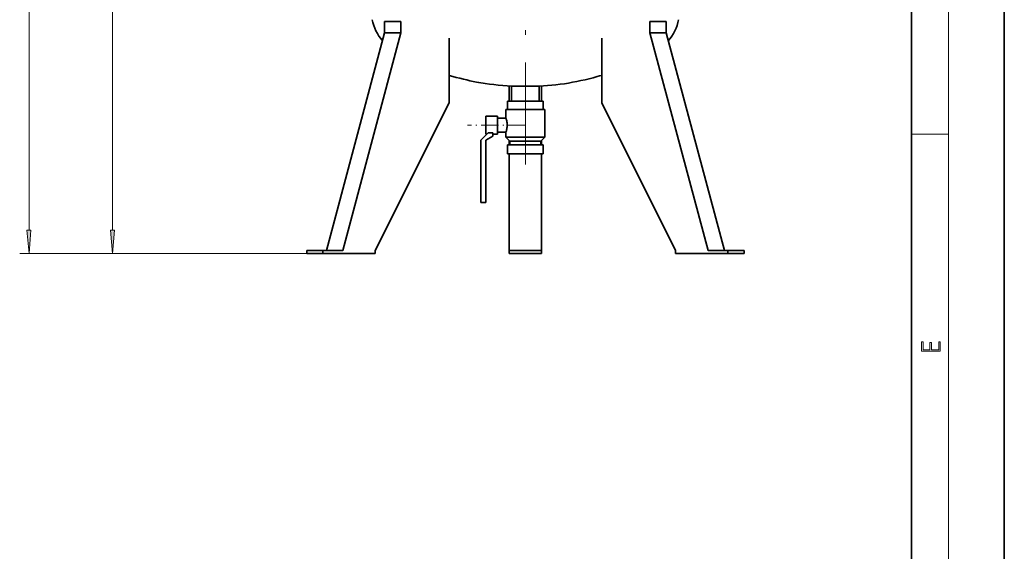
# Model space of a CAD drawing. Extents: x 0 to 210, y 0 to 297.
# Drawn here: x 104 to 210, y 57 to 115 of the extents above; entities that cross this region are included whole.
import ezdxf

# ---------------------------------------------------------------- set-up
doc = ezdxf.new("R2010")
doc.units = 0
doc.linetypes.add('DASHDOT', pattern=[18.5, 12, -3, 0.5, -3])

msp = doc.modelspace()

# ---------------------------------------------------------------- linework, layer by layer
at = {"color": 7, "lineweight": 35}
for p, q in [((210, 0), (210, 297)), ((200, 10), (200, 287)), ((143.22, 114.48), (144.97, 114.48)), ((143.22, 113.25), (143.22, 114.48)), ((144.97, 114.48), (144.97, 113.25)), ((171.8, 114.48), (173.55, 114.48)), ((171.8, 113.25), (171.8, 114.48)), ((173.55, 114.48), (173.55, 113.25)), ((136.95, 89.78), (143.22, 113.25)), ((144.97, 113.25), (138.7, 89.78)), ((143.22, 113.25), (144.97, 113.25)), ((150.17, 105.72), (150.17, 112.7)), ((166.61, 112.7), (166.61, 105.72)), ((178.08, 89.78), (171.8, 113.25)), ((171.8, 113.25), (173.55, 113.25)), ((173.55, 113.25), (179.83, 89.78)), ((156.64, 105.91), (156.64, 107.53)), ((156.9, 107.52), (159.87, 107.52)), ((156.9, 107.52), (156.9, 105.91)), ((159.87, 105.91), (159.87, 107.52)), ((160.14, 107.53), (160.14, 105.91)), ((142.2, 89.78), (150.17, 105.72)), ((160.32, 105.91), (156.45, 105.91)), ((156.45, 105.91), (156.45, 105.01)), ((160.32, 105.01), (160.32, 105.91)), ((166.61, 105.72), (174.57, 89.78)), ((154.14, 104.28), (154.14, 102.33)), ((155.39, 104.28), (154.14, 104.28)), ((155.39, 102.33), (155.39, 104.28)), ((155.39, 104.06), (155.39, 102.56)), ((156.29, 104.06), (155.39, 104.06)), ((160.49, 105.01), (156.29, 105.01)), ((156.29, 105.01), (156.29, 104.06)), ((160.49, 102.01), (160.49, 105.01)), ((154.37, 102.47), (153.59, 101.68)), ((154.13, 101.67), (154.89, 102.11)), ((154.14, 102.33), (154.23, 102.33)), ((154.37, 102.47), (154.89, 102.47)), ((154.89, 102.47), (154.89, 102.11)), ((154.89, 102.33), (155.39, 102.33)), ((155.39, 102.56), (156.29, 102.56)), ((156.29, 102.56), (156.29, 102.01)), ((156.29, 102.01), (160.09, 102.01)), ((156.29, 102.01), (156.71, 101.59)), ((160.06, 101.59), (160.49, 102.01)), ((160.09, 102.01), (160.49, 102.01)), ((153.59, 94.98), (153.59, 101.68)), ((154.13, 101.67), (154.13, 94.98)), ((160.32, 101.18), (156.45, 101.18)), ((156.45, 101.18), (156.45, 100.23)), ((156.64, 101.18), (156.64, 101.66)), ((159.74, 101.59), (156.71, 101.59)), ((156.71, 101.59), (156.71, 101.18)), ((160.06, 101.59), (159.74, 101.59)), ((160.06, 101.18), (160.06, 101.59)), ((160.14, 101.66), (160.14, 101.18)), ((160.32, 100.23), (160.32, 101.18)), ((156.45, 100.23), (160.32, 100.23)), ((156.64, 89.78), (156.64, 100.23)), ((160.14, 100.23), (160.14, 89.78)), ((154.13, 94.98), (153.59, 94.98)), ((134.82, 89.48), (134.82, 89.78)), ((134.82, 89.78), (136.57, 89.78)), ((134.82, 89.48), (136.57, 89.48)), ((138.7, 89.78), (136.57, 89.78)), ((136.57, 89.78), (136.57, 89.48)), ((136.57, 89.48), (142.2, 89.48)), ((142.2, 89.48), (142.2, 89.78)), ((156.64, 89.48), (156.64, 89.78)), ((160.14, 89.78), (156.64, 89.78)), ((160.14, 89.48), (156.64, 89.48)), ((160.14, 89.78), (160.14, 89.48)), ((174.57, 89.78), (174.57, 89.48)), ((174.57, 89.48), (180.2, 89.48)), ((180.2, 89.78), (178.08, 89.78)), ((180.2, 89.48), (180.2, 89.78)), ((180.2, 89.78), (181.95, 89.78)), ((180.2, 89.48), (181.95, 89.48)), ((181.95, 89.78), (181.95, 89.48))]:
    msp.add_line(p, q, dxfattribs=at)
at = {"color": 7, "lineweight": 13}
for p, q in [((204, 6), (204, 291)), ((104.89, 91.97), (104.89, 215.49)), ((113.89, 91.97), (113.89, 166.24)), ((200, 102.33), (204, 102.33)), ((136.57, 89.48), (103.89, 89.48)), ((136.57, 89.48), (112.89, 89.48))]:
    msp.add_line(p, q, dxfattribs=at)
at = {"color": 7, "linetype": 'DASHDOT', "lineweight": 13}
msp.add_line((158.39, 221.05), (158.39, 99.07), dxfattribs=at)
at = {"color": 7, "linetype": 'DASHDOT', "lineweight": 13, "ltscale": 0.156471}
msp.add_line((158.41, 103.31), (152.15, 103.31), dxfattribs=at)
at = {"color": 7, "lineweight": 35}
for points in [[(150.17, 108.68), (150.55, 108.57), (150.94, 108.46), (151.33, 108.36), (151.72, 108.26), (152.06, 108.18), (152.41, 108.1), (152.76, 108.03), (153.11, 107.96), (153.35, 107.92), (153.58, 107.88), (153.82, 107.84), (154.05, 107.8), (154.53, 107.74), (155, 107.68), (155.47, 107.63), (155.95, 107.58), (156.43, 107.55), (156.9, 107.52)], [(159.87, 107.52), (160.33, 107.54), (160.78, 107.58), (161.23, 107.62), (161.68, 107.67), (162.14, 107.72), (162.59, 107.78), (163.04, 107.85), (163.48, 107.93), (163.93, 108.01), (164.37, 108.11), (164.82, 108.2), (165.25, 108.31), (165.69, 108.42), (165.91, 108.48), (166.12, 108.54), (166.36, 108.61), (166.61, 108.68)], [(156.29, 104.06), (156.32, 103.97), (156.34, 103.88), (156.37, 103.76), (156.39, 103.67), (156.41, 103.55), (156.42, 103.48), (156.42, 103.41), (156.43, 103.3), (156.42, 103.23), (156.42, 103.17), (156.41, 103.1), (156.4, 103), (156.38, 102.89), (156.36, 102.81), (156.34, 102.71), (156.31, 102.64), (156.29, 102.56)]]:
    msp.add_lwpolyline(points, dxfattribs=at)
at = {"color": 7, "lineweight": 13}
for points in [[(104.67, 91.97), (104.89, 89.48), (105.1, 91.97)], [(113.67, 91.97), (113.89, 89.48), (114.1, 91.97)], [(203.09, 78.94), (203.09, 79.95), (202.93, 79.95), (202.93, 79.08), (202.15, 79.08), (202.15, 79.85), (201.98, 79.85), (201.98, 79.08), (201.26, 79.08), (201.26, 79.93), (201.09, 79.93), (201.09, 78.94)]]:
    msp.add_lwpolyline(points, close=True, dxfattribs=at)
at = {"color": 7, "lineweight": 35}
for centre, start, end in [((146.54, 115.58), 190.8982, 221.7832), ((170.23, 115.58), 318.2167, 349.1018)]:
    msp.add_arc(centre, 4.75, start, end, dxfattribs=at)
at = {"color": 7, "lineweight": 13}
for points in [[(104.67, 91.97), (104.89, 89.48), (104.67, 91.97), (105.1, 91.97)], [(113.67, 91.97), (113.89, 89.48), (113.67, 91.97), (114.1, 91.97)]]:
    msp.add_solid(points, dxfattribs=at)

doc.saveas('drawing.dxf')
